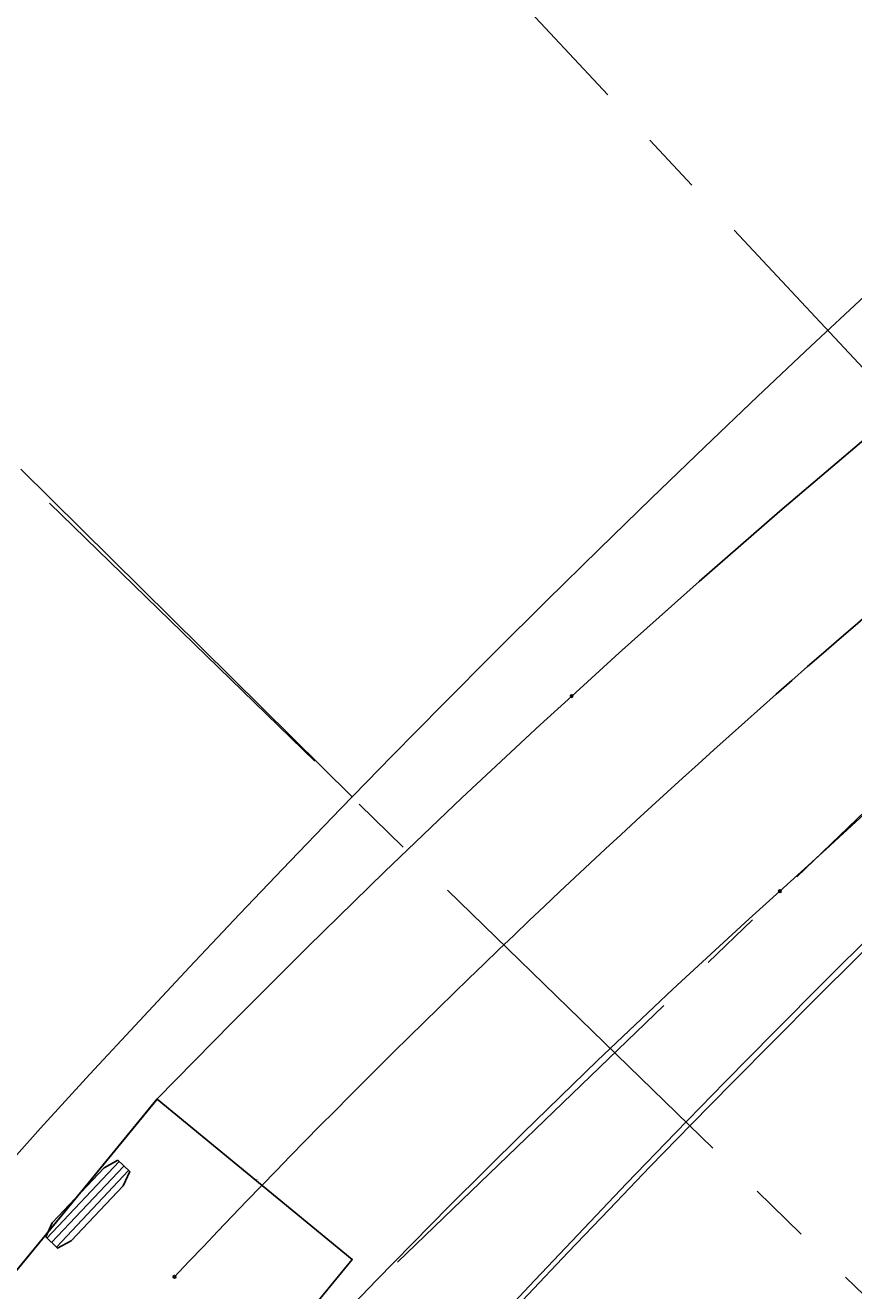
# Model space of a CAD drawing. Units: millimetres. Extents: x 684327 to 685409, y 475766 to 477391.
# Drawn here: x 685067 to 685075, y 476139 to 476152 of the extents above; entities that cross this region are included whole.
import ezdxf

# ---------------------------------------------------------------- set-up
doc = ezdxf.new("R2010")
doc.units = ezdxf.units.MM
doc.header["$LTSCALE"] = 4.7625
doc.header["$MEASUREMENT"] = 0
doc.linetypes.add('CENTER2', pattern=[1.125, 0.75, -0.125, 0.125, -0.125])
doc.layers.get('0').update_dxf_attribs({"linetype": 'CONTINUOUS'})
for name, color, linetype in [('A-Anot-0250', 10, 'CONTINUOUS'), ('A-Aux', 8, 'CENTER2'), ('A-Roads', 5, 'CONTINUOUS'), ('A-WALL', 5, 'CONTINUOUS'), ('atelem', 7, 'CONTINUOUS'), ('atenv', 7, 'CONTINUOUS'), ('ATVHS', 7, 'CONTINUOUS'), ('atvp1', 7, 'CONTINUOUS')]:
    doc.layers.add(name, color=color, linetype=linetype)
doc.layers.add('A-Plateau', color=12, linetype='CONTINUOUS', plot=False)
doc.styles.add('ROMANS', font='romans.shx', dxfattribs={"width": 0.8, "height": 1.190625})

# ---------------------------------------------------------------- blocks, each defined once
blk = doc.blocks.new('*U6')
at = {"color": 251}
blk.add_circle((0, 0), 0.0127, dxfattribs=at)
at = {"color": 251, "style": 'ROMANS'}
blk.add_text('01:020:1:ACW:F', height=0.001, dxfattribs=at).set_placement((0, 0))
blk = doc.blocks.new('*U10')
at = {"color": 9, "linetype": 'Continuous'}
for p, q in [((-6.8072, 1.1557), (-7.8232, 1.1557)), ((-6.8072, 1.0922), (-7.8232, 1.0922)), ((-6.8072, 1.0287), (-7.8232, 1.0287)), ((-6.8072, 0.8509), (-7.8232, 0.8509)), ((-6.8072, 0.7874), (-7.8232, 0.7874)), ((-6.8072, 0.7239), (-7.8232, 0.7239)), ((-6.8072, -0.7239), (-7.8232, -0.7239)), ((-6.8072, -0.7874), (-7.8232, -0.7874)), ((-6.8072, -0.8509), (-7.8232, -0.8509)), ((-6.8072, -1.0287), (-7.8232, -1.0287)), ((-6.8072, -1.0922), (-7.8232, -1.0922)), ((-6.8072, -1.1557), (-7.8232, -1.1557))]:
    blk.add_line(p, q, dxfattribs=at)
at = {"color": 8, "linetype": 'Continuous', "flags": 128}
blk.add_lwpolyline([(0, 1.2192), (0, -1.2192), (-9.144, -1.2192), (-9.144, 1.2192)], close=True, dxfattribs=at)
at = {"color": 9, "linetype": 'Continuous', "flags": 128}
for points in [[(-6.8072, 1.171448), (-6.8072, 1.012952), (-6.94944, 0.9652), (-7.68096, 0.9652), (-7.8232, 1.012952), (-7.8232, 1.171448), (-7.68096, 1.2192), (-6.94944, 1.2192)], [(-6.8072, 0.866648), (-6.8072, 0.708152), (-6.94944, 0.6604), (-7.68096, 0.6604), (-7.8232, 0.708152), (-7.8232, 0.866648), (-7.68096, 0.9144), (-6.94944, 0.9144)], [(-6.8072, -0.708152), (-6.8072, -0.866648), (-6.94944, -0.9144), (-7.68096, -0.9144), (-7.8232, -0.866648), (-7.8232, -0.708152), (-7.68096, -0.6604), (-6.94944, -0.6604)], [(-6.8072, -1.012952), (-6.8072, -1.171448), (-6.94944, -1.2192), (-7.68096, -1.2192), (-7.8232, -1.171448), (-7.8232, -1.012952), (-7.68096, -0.9652), (-6.94944, -0.9652)]]:
    blk.add_lwpolyline(points, close=True, dxfattribs=at)
blk = doc.blocks.new('*U9')
at = {"color": 9, "linetype": 'Continuous'}
for p, q in [((-0.536, 1.113), (-1.233, 0.373)), ((-0.49, 1.069), (-1.187, 0.33)), ((-0.444, 1.026), (-1.14, 0.286)), ((1.141, -0.287), (0.443, -1.025)), ((1.187, -0.33), (0.489, -1.069)), ((1.233, -0.374), (0.536, -1.113))]:
    blk.add_line(p, q, dxfattribs=at)
at = {"color": 9, "linetype": 'Continuous', "flags": 128}
for points in [[(-0.548, 1.124), (-0.432, 1.015), (-0.495, 0.879), (-0.997, 0.346), (-1.129, 0.275), (-1.244, 0.384), (-1.182, 0.52), (-0.68, 1.053)], [(1.129, -0.276), (1.245, -0.385), (1.182, -0.521), (0.679, -1.053), (0.547, -1.123), (0.432, -1.015), (0.495, -0.878), (0.997, -0.347)]]:
    blk.add_lwpolyline(points, close=True, dxfattribs=at)
at = {"layer": 'atvp1', "rotation": 50.60959484639495}
blk.add_blockref('*U10', (0.774, 0.942), dxfattribs=at)
at = {"color": 8, "style": 'ROMANS'}
for s in ['version:1.1', 'vehicle:SU', 'group:AASHTO 2001 (US)', 'hatch:SOLID,0,4,0,5.00,0.00', 'pathUnits:meters', 'drawname:0,4', 'time:2007-11-19-16-00-05', 'display:1,1,1,1,1,0,0,0,1,0,0,0,0,0,0,1,1,1,1,1,0,1,1', 'color:251,10,8,9,9,2,3,4,10,4,3,4,4,4,4,3,6,6,3,1,1,3,5,1', 'style:0,0,0,0,0,0,0,0,0,0,0,0,0,0,0,0,0,0,0,0,0,0,0', 'fill:0,0', 'clearance:3.000,3.000,3.000,3.000', 'spacing:0,2.500', 'level:1,0', 'product:AutoTURN']:
    blk.add_text(s, height=0.001, dxfattribs=at).set_placement((0.774, 0.942))
blk = doc.blocks.new('*U18')
at = {"color": 10}
blk.add_circle((0, 0), 0.0127, dxfattribs=at)
at = {"color": 10, "style": 'ROMANS'}
blk.add_text('03:01', height=0.001, dxfattribs=at).set_placement((0, 0))
blk = doc.blocks.new('*U20')
at = {"color": 10}
blk.add_circle((0, 0), 0.0127, dxfattribs=at)
at = {"color": 10, "style": 'ROMANS'}
blk.add_text('03:01', height=0.001, dxfattribs=at).set_placement((0, 0))
blk = doc.blocks.new('*U24')
at = {"color": 10}
blk.add_circle((0, 0), 0.0127, dxfattribs=at)
at = {"color": 10, "style": 'ROMANS'}
blk.add_text('04:01', height=0.001, dxfattribs=at).set_placement((0, 0))
blk = doc.blocks.new('*U26')
at = {"color": 10}
blk.add_circle((0, 0), 0.0127, dxfattribs=at)
at = {"color": 10, "style": 'ROMANS'}
blk.add_text('04:01', height=0.001, dxfattribs=at).set_placement((0, 0))
blk = doc.blocks.new('*U5')
at = {"color": 10, "linetype": 'Continuous', "flags": 128}
for points in [[(685072.309, 476145.2), (685072.768, 476145.617), (685073.54, 476146.305), (685074.32, 476146.983), (685075.108, 476147.653), (685075.425, 476147.918)], [(685074.32, 476143.317), (685074.765, 476143.723), (685075.502, 476144.402), (685076.243, 476145.077), (685076.985, 476145.751), (685077.281, 476146.021)], [(685062.504, 476134.244), (685063.218, 476135.137), (685063.943, 476136.021), (685064.679, 476136.895), (685065.405, 476137.777), (685066.131, 476138.661), (685066.856, 476139.544), (685067.582, 476140.427), (685068.307, 476141.311), (685068.307, 476141.311), (685069.03, 476142.05), (685069.761, 476142.78), (685070.501, 476143.502), (685071.248, 476144.216), (685072.004, 476144.921), (685072.309, 476145.2)], [(685064.389, 476132.696), (685065.114, 476133.58), (685065.84, 476134.462), (685066.577, 476135.337), (685067.324, 476136.201), (685068.083, 476137.056), (685068.852, 476137.901), (685069.633, 476138.736), (685070.424, 476139.561), (685070.424, 476139.561), (685071.127, 476140.276), (685071.838, 476140.982), (685072.557, 476141.681), (685073.284, 476142.371), (685074.024, 476143.048), (685074.32, 476143.317)]]:
    blk.add_lwpolyline(points, dxfattribs=at)
at = {"color": 251, "linetype": 'Continuous'}
blk.add_arc((685133.1, 476078.642), 88.835, 128.3299, 136.67477, dxfattribs=at)
at = {"layer": 'atelem', "rotation": 46.67477044273443}
blk.add_blockref('*U6', (685068.475, 476139.595), dxfattribs=at)
at = {"layer": 'atenv'}
for name, p in [('*U18', (685072.309, 476145.2)), ('*U24', (685072.309, 476145.2)), ('*U20', (685074.32, 476143.317)), ('*U26', (685074.32, 476143.317))]:
    blk.add_blockref(name, p, dxfattribs=at)
at = {"layer": 'ATVHS'}
blk.add_blockref('*U9', (685068.475, 476139.595), dxfattribs=at)

msp = doc.modelspace()

# ---------------------------------------------------------------- linework, layer by layer
at = {"layer": 'A-Aux'}
for p, q in [((685005.057, 476076.516), (685146.474, 476212.863)), ((685044.615, 476181.016), (685165.885, 476051.218)), ((685165.885, 476051.218), (685051.184, 476162.692))]:
    msp.add_line(p, q, dxfattribs=at)
at = {"layer": 'A-Plateau', "flags": 128}
msp.add_lwpolyline([(685124.889, 476173.483, 0.108056), (685077.959, 476145.448, 0.142826), (685041.142, 476083.876)], format="xyb", dxfattribs=at)
at = {"layer": 'A-Roads'}
for centre, radius, start, end in [((685165.885, 476051.218), 133.447, 129.7982, 168.52944), ((685165.773, 476051.298), 128.813, 129.78273, 168.54459)]:
    msp.add_arc(centre, radius, start, end, dxfattribs=at)
at = {"layer": 'A-WALL'}
msp.add_line((685066.991, 476147.389), (685070.19, 476144.226), dxfattribs=at)

# ---------------------------------------------------------------- block references
at = {"layer": 'A-Anot-0250'}
msp.add_blockref('*U5', (0, 0), dxfattribs=at)

doc.saveas('drawing.dxf')
